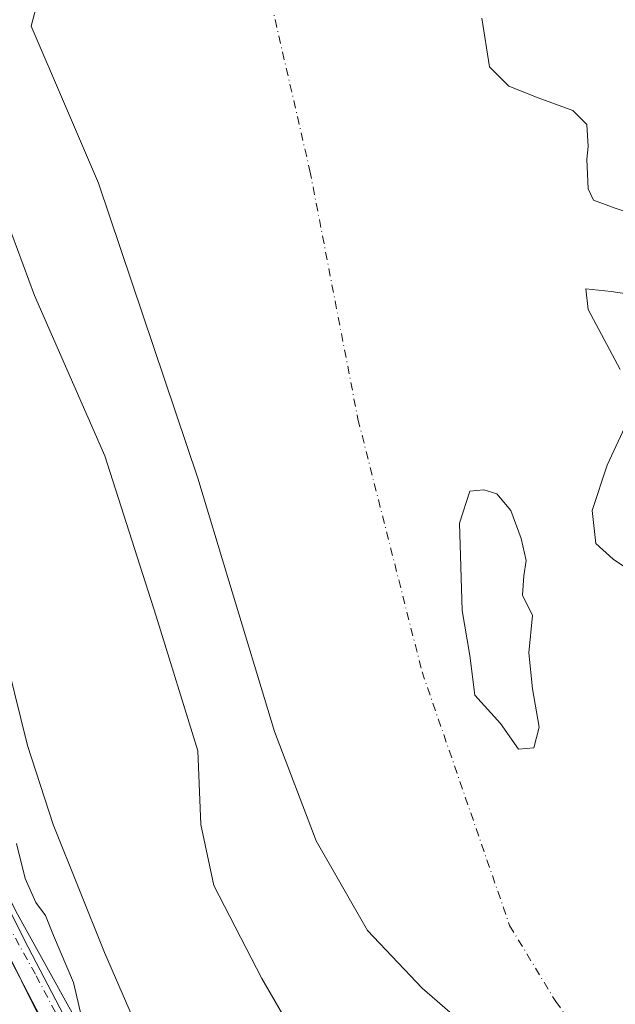
# Model space of a CAD drawing. Units: metres. Extents: x 622461 to 625952, y 4650842 to 4653218.
# Drawn here: x 622662 to 622760, y 4652570 to 4652733 of the extents above; entities that cross this region are included whole.
import ezdxf

# ---------------------------------------------------------------- set-up
doc = ezdxf.new("R2010")
doc.units = ezdxf.units.M
doc.header["$MEASUREMENT"] = 0
doc.linetypes.add('DGN Style 4', pattern=[2.6384748266838614, 1.318413404963828, -0.6592067024819142, 0.001648016756204785, -0.6592067024819142])
for name, color, linetype, lineweight in [('Arbolado forestal CxS', 92, 'Continuous', 0), ('Camino Cxs', 7, 'Continuous', 0), ('Camino eje', 30, 'DGN Style 4', 13), ('Corriente natural Cxs', 4, 'Continuous', 13), ('Corriente natural eje', 4, 'DGN Style 4', 0), ('Cultivos herbáceos CxS', 92, 'Continuous', 0), ('Curva de nivel normal', 30, 'Continuous', 0), ('Espacio natural protegido', 121, 'Continuous', 13), ('Espacio natural protegido CxS', 121, 'Continuous', 0), ('Isla Cxs', 7, 'Continuous', 0), ('Suelo desnudo CxS', 253, 'Continuous', 0)]:
    doc.layers.add(name, color=color, linetype=linetype, lineweight=lineweight)

# ---------------------------------------------------------------- blocks, each defined once
blk = doc.blocks.new('*U11')
at = {"layer": 'Arbolado forestal CxS', "color": 92, "linetype": 'Continuous', "lineweight": 0}
for points in [[(622764.2200999996, 4652640.920100001, 239.3415999999997), (622760.0301000001, 4652643.710100001, 239.508600000001), (622757.1700999998, 4652646.280099999, 239.4398999999976), (622756.5800999999, 4652651.7301, 239.6649999999936), (622759.0500999996, 4652659.210100001, 239.9455000000016), (622762.6801000005, 4652667.020099999, 240.1440000000002)], [(622761.2002999998, 4652674.989399999, 240.0838999999978), (622755.9086999996, 4652684.937700001, 239.9704000000056), (622755.4852999998, 4652688.3244, 240.0062000000034), (622759.7187000001, 4652687.9011, 239.898199999996), (622762.2587000001, 4652687.477700001, 239.7948999999935)], [(622764.5870000003, 4652700.177800001, 240.7885999999999), (622760.3537, 4652701.659399999, 240.3986000000005), (622756.7554000001, 4652702.929400001, 240.0280000000057), (622755.9086999996, 4652704.8344, 239.9413999999961), (622755.6969999997, 4652709.7028, 240.0328000000009), (622755.9086999996, 4652711.819499999, 240.1055000000051), (622755.6969999997, 4652715.4178, 240.1088000000018), (622753.3688000003, 4652717.746099999, 240.0535999999993), (622747.6536999998, 4652719.8628, 239.8484000000026), (622742.7852999996, 4652721.7678, 239.8824000000022), (622739.6102999998, 4652724.9428, 239.835699999996), (622738.3404000001, 4652732.986199999, 239.8766000000033)]]:
    blk.add_polyline3d(points, dxfattribs=at)
blk = doc.blocks.new('*U15')
at = {"layer": 'Arbolado forestal CxS', "color": 92, "linetype": 'Continuous', "lineweight": 0}
for points in [[(622658.9301000005, 4652630.5801, 240.4278999999952), (622663.2901999997, 4652612.950099999, 240.9098999999987), (622667.5500999996, 4652599.950099999, 240.5396999999939), (622675.9901999999, 4652578.8101, 240.3552000000054), (622681.3000999996, 4652566.630100001, 240.5748000000021)], [(622833.6848999998, 4652318.894099999, 246.2620000000024), (622794.1410999997, 4652373.5581, 246.0206999999937), (622753.7433000002, 4652428.405099999, 246.2877000000008), (622723.0125000002, 4652476.910499999, 246.4324999999953), (622705.0378000002, 4652500.6459, 246.3598999999958), (622678.4357000003, 4652541.644500001, 246.1867000000057), (622639.6284999996, 4652619.7169, 246.5911999999953), (622619.4977000002, 4652664.311100001, 246.7421000000031), (622595.0522999996, 4652716.817100001, 245.9890000000014), (622575.6407000005, 4652772.201099999, 246.6589999999997)], [(622715.2259999998, 4652551.7578, 239.5984000000026), (622701.9967999998, 4652574.512, 239.5810000000056), (622694.0592999998, 4652589.857899999, 239.7146999999968), (622691.9426999995, 4652599.9121, 239.7063999999955), (622691.4134999998, 4652612.082900001, 239.715200000006), (622684.5343000004, 4652634.308, 239.4784000000073), (622676.0675999997, 4652660.7664, 239.6967000000004), (622664.4259000003, 4652687.2247, 239.0543000000035), (622655.9593000002, 4652709.978900001, 238.9713000000047)], [(622666.5426000003, 4652741.729, 239.7973000000056), (622663.8968000002, 4652731.674799999, 240.1453000000038), (622669.5552000003, 4652718.471799999, 239.4820999999938), (622675.0093, 4652705.7456, 239.4847000000009), (622691.4134999998, 4652657.062200001, 239.469299999997), (622696.5483999997, 4652640.159700001, 239.3276000000042), (622704.1135, 4652615.257900001, 239.3650000000052), (622710.9927000003, 4652597.266200001, 239.1101000000053), (622719.4594000002, 4652582.4495, 239.1536999999953), (622726.4740000004, 4652575.022299999, 238.9714999999997), (622728.4551999997, 4652572.924500001, 238.9603000000061), (622740.0969000002, 4652562.870300001, 238.0642999999982)]]:
    blk.add_polyline3d(points, dxfattribs=at)
blk.add_polyline3d([(622746.9369000001, 4652612.598900001, 238.8196000000025), (622744.3968000002, 4652612.3872, 238.9936000000016), (622741.4336000001, 4652616.6205, 239.4302000000025), (622737.2001999998, 4652621.2772, 239.4179000000004), (622736.3535000002, 4652627.8389, 239.4848999999958), (622735.0834999997, 4652635.247199999, 239.5581999999995), (622734.6601999998, 4652649.6406, 239.6089000000065), (622736.3535000002, 4652654.9323, 239.3108000000066), (622738.6818000004, 4652655.1439, 239.3090999999986), (622740.7984999996, 4652654.5089, 239.3470999999991), (622743.1267999997, 4652651.757300001, 239.459600000002), (622744.8202000001, 4652647.100600001, 239.4709000000003), (622745.6668999996, 4652643.5023, 239.4309999999969), (622745.2435, 4652640.962200001, 239.4857000000048), (622745.0318, 4652637.7872, 239.526199999993), (622746.7252000002, 4652634.400599999, 239.4744999999967), (622746.0902000006, 4652628.2622, 239.4269000000059), (622746.7252000002, 4652622.3355, 239.1855999999971), (622747.7834999999, 4652615.985500001, 238.6658000000025)], close=True, dxfattribs=at)
blk = doc.blocks.new('*U19')
at = {"layer": 'Suelo desnudo CxS', "color": 253, "linetype": 'Continuous', "lineweight": 0}
for points in [[(622681.3000999996, 4652566.630100001, 240.5748000000021), (622675.9901999999, 4652578.8101, 240.3552000000054), (622667.5500999996, 4652599.950099999, 240.5396999999939), (622663.2901999997, 4652612.950099999, 240.9098999999987), (622658.9301000005, 4652630.5801, 240.4278999999952)], [(622738.3404000001, 4652732.986199999, 239.8766000000033), (622739.6102999998, 4652724.9428, 239.835699999996), (622742.7852999996, 4652721.7678, 239.8824000000022), (622747.6536999998, 4652719.8628, 239.8484000000026), (622753.3688000003, 4652717.746099999, 240.0535999999993), (622755.6969999997, 4652715.4178, 240.1088000000018), (622755.9086999996, 4652711.819499999, 240.1055000000051), (622755.6969999997, 4652709.7028, 240.0328000000009), (622755.9086999996, 4652704.8344, 239.9413999999961), (622756.7554000001, 4652702.929400001, 240.0280000000057), (622760.3537, 4652701.659399999, 240.3986000000005), (622764.5870000003, 4652700.177800001, 240.7885999999999)], [(622762.2587000001, 4652687.477700001, 239.7948999999935), (622759.7187000001, 4652687.9011, 239.898199999996), (622755.4852999998, 4652688.3244, 240.0062000000034), (622755.9086999996, 4652684.937700001, 239.9704000000056), (622761.2002999998, 4652674.989399999, 240.0838999999978)], [(622762.6801000005, 4652667.020099999, 240.1440000000002), (622759.0500999996, 4652659.210100001, 239.9455000000016), (622756.5800999999, 4652651.7301, 239.6649999999936), (622757.1700999998, 4652646.280099999, 239.4398999999976), (622760.0301000001, 4652643.710100001, 239.508600000001), (622764.2200999996, 4652640.920100001, 239.3415999999997)], [(622740.0969000002, 4652562.870300001, 238.0642999999982), (622728.4551999997, 4652572.924500001, 238.9603000000061), (622726.4740000004, 4652575.022299999, 238.9714999999997), (622719.4594000002, 4652582.4495, 239.1536999999953), (622710.9927000003, 4652597.266200001, 239.1101000000053), (622704.1135, 4652615.257900001, 239.3650000000052), (622696.5483999997, 4652640.159700001, 239.3276000000042), (622691.4134999998, 4652657.062200001, 239.469299999997), (622675.0093, 4652705.7456, 239.4847000000009), (622669.5552000003, 4652718.471799999, 239.4820999999938), (622663.8968000002, 4652731.674799999, 240.1453000000038), (622666.5426000003, 4652741.729, 239.7973000000056)], [(622655.9593000002, 4652709.978900001, 238.9713000000047), (622664.4259000003, 4652687.2247, 239.0543000000035), (622676.0675999997, 4652660.7664, 239.6967000000004), (622684.5343000004, 4652634.308, 239.4784000000073), (622691.4134999998, 4652612.082900001, 239.715200000006), (622691.9426999995, 4652599.9121, 239.7063999999955), (622694.0592999998, 4652589.857899999, 239.7146999999968), (622701.9967999998, 4652574.512, 239.5810000000056), (622715.2259999998, 4652551.7578, 239.5984000000026)]]:
    blk.add_polyline3d(points, dxfattribs=at)
blk.add_polyline3d([(622746.9369000001, 4652612.598900001, 238.8196000000025), (622747.7834999999, 4652615.985500001, 238.6658000000025), (622746.7252000002, 4652622.3355, 239.1855999999971), (622746.0902000006, 4652628.2622, 239.4269000000059), (622746.7252000002, 4652634.400599999, 239.4744999999967), (622745.0318, 4652637.7872, 239.526199999993), (622745.2435, 4652640.962200001, 239.4857000000048), (622745.6668999996, 4652643.5023, 239.4309999999969), (622744.8202000001, 4652647.100600001, 239.4709000000003), (622743.1267999997, 4652651.757300001, 239.459600000002), (622740.7984999996, 4652654.5089, 239.3470999999991), (622738.6818000004, 4652655.1439, 239.3090999999986), (622736.3535000002, 4652654.9323, 239.3108000000066), (622734.6601999998, 4652649.6406, 239.6089000000065), (622735.0834999997, 4652635.247199999, 239.5581999999995), (622736.3535000002, 4652627.8389, 239.4848999999958), (622737.2001999998, 4652621.2772, 239.4179000000004), (622741.4336000001, 4652616.6205, 239.4302000000025), (622744.3968000002, 4652612.3872, 238.9936000000016)], close=True, dxfattribs=at)
blk = doc.blocks.new('*U20')
at = {"layer": 'Cultivos herbáceos CxS', "color": 92, "linetype": 'Continuous', "lineweight": 0}
blk.add_polyline3d([(622492.0679000001, 4651377.8189, 246.1943000000028), (622464.4609000003, 4652975.908700001, 246.5687999999937), (622481.7608000003, 4652962.7919, 245.5724000000046), (622500.0859000003, 4652940.9769, 245.3395000000019), (622520.5926000001, 4652908.689900001, 245.8484000000026), (622540.4111000003, 4652879.3707, 244.9213000000018), (622551.914, 4652840.5305, 247.1328000000067), (622575.6407000005, 4652772.201099999, 246.6589999999997), (622595.0522999996, 4652716.817100001, 245.9890000000014), (622619.4977000002, 4652664.311100001, 246.7421000000031), (622639.6284999996, 4652619.7169, 246.5911999999953), (622678.4357000003, 4652541.644500001, 246.1867000000057), (622705.0378000002, 4652500.6459, 246.3598999999958), (622723.0125000002, 4652476.910499999, 246.4324999999953), (622753.7433000002, 4652428.405099999, 246.2877000000008), (622794.1410999997, 4652373.5581, 246.0206999999937), (622833.6848999998, 4652318.894099999, 246.2620000000024), (622929.0491000004, 4652183.4025, 245.9713999999949), (622934.8010999998, 4652169.735500001, 246.1481000000058), (622952.4502999998, 4652145.833500001, 246.0859999999957), (622971.2893000003, 4652120.3203, 245.3962999999931), (623004.8399, 4652080.1259, 243.9655999999959)], dxfattribs=at)
blk = doc.blocks.new('*U21')
at = {"layer": 'Corriente natural Cxs', "color": 4, "linetype": 'Continuous', "lineweight": 13}
for points in [[(622738.3404000001, 4652732.986199999, 239.8766000000033), (622739.6102999998, 4652724.9428, 239.835699999996), (622742.7852999996, 4652721.7678, 239.8824000000022), (622747.6536999998, 4652719.8628, 239.8484000000026), (622753.3688000003, 4652717.746099999, 240.0535999999993), (622755.6969999997, 4652715.4178, 240.1088000000018), (622755.9086999996, 4652711.819499999, 240.1055000000051), (622755.6969999997, 4652709.7028, 240.0328000000009), (622755.9086999996, 4652704.8344, 239.9413999999961), (622756.7554000001, 4652702.929400001, 240.0280000000057), (622760.3537, 4652701.659399999, 240.3986000000005), (622764.5870000003, 4652700.177800001, 240.7885999999999)], [(622762.2587000001, 4652687.477700001, 239.7948999999935), (622759.7187000001, 4652687.9011, 239.898199999996), (622755.4852999998, 4652688.3244, 240.0062000000034), (622755.9086999996, 4652684.937700001, 239.9704000000056), (622761.2002999998, 4652674.989399999, 240.0838999999978)], [(622762.6801000005, 4652667.020099999, 240.1440000000002), (622759.0500999996, 4652659.210100001, 239.9455000000016), (622756.5800999999, 4652651.7301, 239.6649999999936), (622757.1700999998, 4652646.280099999, 239.4398999999976), (622760.0301000001, 4652643.710100001, 239.508600000001), (622764.2200999996, 4652640.920100001, 239.3415999999997)], [(622681.3000999996, 4652566.630100001, 240.5748000000021), (622675.9901999999, 4652578.8101, 240.3552000000054), (622667.5500999996, 4652599.950099999, 240.5396999999939), (622663.2901999997, 4652612.950099999, 240.9098999999987), (622658.9301000005, 4652630.5801, 240.4278999999952)], [(622740.0969000002, 4652562.870300001, 238.0642999999982), (622728.4551999997, 4652572.924500001, 238.9603000000061), (622726.4740000004, 4652575.022299999, 238.9714999999997), (622719.4594000002, 4652582.4495, 239.1536999999953), (622710.9927000003, 4652597.266200001, 239.1101000000053), (622704.1135, 4652615.257900001, 239.3650000000052), (622696.5483999997, 4652640.159700001, 239.3276000000042), (622691.4134999998, 4652657.062200001, 239.469299999997), (622675.0093, 4652705.7456, 239.4847000000009), (622669.5552000003, 4652718.471799999, 239.4820999999938), (622663.8968000002, 4652731.674799999, 240.1453000000038), (622666.5426000003, 4652741.729, 239.7973000000056)], [(622655.9593000002, 4652709.978900001, 238.9713000000047), (622664.4259000003, 4652687.2247, 239.0543000000035), (622676.0675999997, 4652660.7664, 239.6967000000004), (622684.5343000004, 4652634.308, 239.4784000000073), (622691.4134999998, 4652612.082900001, 239.715200000006), (622691.9426999995, 4652599.9121, 239.7063999999955), (622694.0592999998, 4652589.857899999, 239.7146999999968), (622701.9967999998, 4652574.512, 239.5810000000056), (622715.2259999998, 4652551.7578, 239.5984000000026)]]:
    blk.add_polyline3d(points, dxfattribs=at)
blk.add_polyline3d([(622741.4336000001, 4652616.6205, 239.4302000000025), (622744.3968000002, 4652612.3872, 238.9936000000016), (622746.9369000001, 4652612.598900001, 238.8196000000025), (622747.7834999999, 4652615.985500001, 238.6658000000025), (622746.7252000002, 4652622.3355, 239.1855999999971), (622746.0902000006, 4652628.2622, 239.4269000000059), (622746.7252000002, 4652634.400599999, 239.4744999999967), (622745.0318, 4652637.7872, 239.526199999993), (622745.2435, 4652640.962200001, 239.4857000000048), (622745.6668999996, 4652643.5023, 239.4309999999969), (622744.8202000001, 4652647.100600001, 239.4709000000003), (622743.1267999997, 4652651.757300001, 239.459600000002), (622740.7984999996, 4652654.5089, 239.3470999999991), (622738.6818000004, 4652655.1439, 239.3090999999986), (622736.3535000002, 4652654.9323, 239.3108000000066), (622734.6601999998, 4652649.6406, 239.6089000000065), (622735.0834999997, 4652635.247199999, 239.5581999999995), (622736.3535000002, 4652627.8389, 239.4848999999958), (622737.2001999998, 4652621.2772, 239.4179000000004)], close=True, dxfattribs=at)
blk = doc.blocks.new('*U23')
at = {"layer": 'Espacio natural protegido CxS', "color": 121, "linetype": 'Continuous', "lineweight": 0, "flags": 128}
blk.add_lwpolyline([(622846.4429999999, 4652304.407299999), (622805.3598999999, 4652362.822300001), (622783.8555000006, 4652394.276500001), (622756.370604726, 4652433.064095306), (622741.1010000005, 4652454.613100001), (622732.5285000005, 4652467.154300001), (622715.7644999993, 4652491.601899999), (622703.8581999991, 4652509.223200001), (622687.3480999991, 4652535.417), (622677.1881000003, 4652553.355799999), (622662.7418000008, 4652580.9783), (622648.2956000001, 4652609.712099998), (622628.121000001, 4652653.6782), (622613.2243999994, 4652688.719100002), (622602.1119000004, 4652716.500399999), (622592.4545999998, 4652740.974400001)], dxfattribs=at)

msp = doc.modelspace()

# ---------------------------------------------------------------- linework, layer by layer
at = {"layer": 'Arbolado forestal CxS', "color": 92, "linetype": 'Continuous', "lineweight": 0}
for points in [[(622464.4599000001, 4652975.909499999, 246.5690000000032), (622464.4609000003, 4652975.908700001, 246.5687999999937), (622481.7608000003, 4652962.7919, 245.5724000000046), (622500.0859000003, 4652940.9769, 245.3395000000019), (622520.5926000001, 4652908.689900001, 245.8484000000026), (622540.4111000003, 4652879.3707, 244.9213000000018), (622551.914, 4652840.5305, 247.1328000000067), (622575.6407000005, 4652772.201099999, 246.6589999999997), (622595.0522999996, 4652716.817100001, 245.9890000000014), (622619.4977000002, 4652664.311100001, 246.7421000000031), (622639.6284999996, 4652619.7169, 246.5911999999953), (622678.4357000003, 4652541.644500001, 246.1867000000057), (622705.0378000002, 4652500.6459, 246.3598999999958), (622723.0125000002, 4652476.910499999, 246.4324999999953), (622753.7433000002, 4652428.405099999, 246.2877000000008), (622794.1410999997, 4652373.5581, 246.0206999999937), (622833.6848999998, 4652318.894099999, 246.2620000000024), (622929.0491000004, 4652183.4025, 245.9713999999949), (622934.8010999998, 4652169.735500001, 246.1481000000058), (622952.4502999998, 4652145.833500001, 246.0859999999957)], [(622635.8509000001, 4652763.954100001, 239.3549000000057), (622649.0800999999, 4652732.733200001, 239.8956000000035), (622655.9593000002, 4652709.978900001, 238.9713000000047), (622664.4259000003, 4652687.2247, 239.0543000000035), (622676.0675999997, 4652660.7664, 239.6967000000004), (622684.5343000004, 4652634.308, 239.4784000000073), (622691.4134999998, 4652612.082900001, 239.715200000006), (622691.9426999995, 4652599.9121, 239.7063999999955), (622694.0592999998, 4652589.857899999, 239.7146999999968), (622701.9967999998, 4652574.512, 239.5810000000056), (622715.2259999998, 4652551.7578, 239.5984000000026), (622727.3969000002, 4652530.5911, 239.5418999999966), (622733.2176999999, 4652517.891100001, 239.3999999999942), (622740.6261, 4652500.428500001, 238.9116999999969), (622750.1511000004, 4652486.6702, 238.792300000001), (622764.4386, 4652480.849300001, 240.0956000000006), (622776.0802999996, 4652465.503500001, 239.4882999999973), (622784.5471000001, 4652453.332599999, 239.069399999993), (622796.1886999998, 4652448.5701, 239.1168999999936), (622802.9641000004, 4652448.2313, 239.3815000000032), (622806.7720999997, 4652448.040899999, 239.3224000000046)], [(622740.0969000002, 4652562.870300001, 238.0642999999982), (622728.4551999997, 4652572.924500001, 238.9603000000061), (622726.4740000004, 4652575.022299999, 238.9714999999997), (622719.4594000002, 4652582.4495, 239.1536999999953), (622710.9927000003, 4652597.266200001, 239.1101000000053), (622704.1135, 4652615.257900001, 239.3650000000052), (622696.5483999997, 4652640.159700001, 239.3276000000042), (622691.4134999998, 4652657.062200001, 239.469299999997), (622675.0093, 4652705.7456, 239.4847000000009), (622669.5552000003, 4652718.471799999, 239.4820999999938), (622663.8968000002, 4652731.674799999, 240.1453000000038), (622666.5426000003, 4652741.729, 239.7973000000056)], [(622738.3404000001, 4652732.986199999, 239.8766000000033), (622739.6102999998, 4652724.9428, 239.835699999996), (622742.7852999996, 4652721.7678, 239.8824000000022), (622747.6536999998, 4652719.8628, 239.8484000000026), (622753.3688000003, 4652717.746099999, 240.0535999999993), (622755.6969999997, 4652715.4178, 240.1088000000018), (622755.9086999996, 4652711.819499999, 240.1055000000051), (622755.6969999997, 4652709.7028, 240.0328000000009), (622755.9086999996, 4652704.8344, 239.9413999999961), (622756.7554000001, 4652702.929400001, 240.0280000000057), (622760.3537, 4652701.659399999, 240.3986000000005), (622764.5870000003, 4652700.177800001, 240.7885999999999)], [(622762.2587000001, 4652687.477700001, 239.7948999999935), (622759.7187000001, 4652687.9011, 239.898199999996), (622755.4852999998, 4652688.3244, 240.0062000000034), (622755.9086999996, 4652684.937700001, 239.9704000000056), (622761.2002999998, 4652674.989399999, 240.0838999999978)], [(622762.6801000005, 4652667.020099999, 240.1440000000002), (622759.0500999996, 4652659.210100001, 239.9455000000016), (622756.5800999999, 4652651.7301, 239.6649999999936), (622757.1700999998, 4652646.280099999, 239.4398999999976), (622760.0301000001, 4652643.710100001, 239.508600000001), (622764.2200999996, 4652640.920100001, 239.3415999999997)], [(622744.3968000002, 4652612.3872, 238.9936000000016), (622746.9369000001, 4652612.598900001, 238.8196000000025), (622747.7834999999, 4652615.985500001, 238.6658000000025), (622746.7252000002, 4652622.3355, 239.1855999999971), (622746.0902000006, 4652628.2622, 239.4269000000059), (622746.7252000002, 4652634.400599999, 239.4744999999967), (622745.0318, 4652637.7872, 239.526199999993), (622745.2435, 4652640.962200001, 239.4857000000048), (622745.6668999996, 4652643.5023, 239.4309999999969), (622744.8202000001, 4652647.100600001, 239.4709000000003), (622743.1267999997, 4652651.757300001, 239.459600000002), (622740.7984999996, 4652654.5089, 239.3470999999991), (622738.6818000004, 4652655.1439, 239.3090999999986), (622736.3535000002, 4652654.9323, 239.3108000000066), (622734.6601999998, 4652649.6406, 239.6089000000065), (622735.0834999997, 4652635.247199999, 239.5581999999995), (622736.3535000002, 4652627.8389, 239.4848999999958), (622737.2001999998, 4652621.2772, 239.4179000000004), (622741.4336000001, 4652616.6205, 239.4302000000025), (622744.3968000002, 4652612.3872, 238.9936000000016)], [(622658.9301000005, 4652630.5801, 240.4278999999952), (622663.2901999997, 4652612.950099999, 240.9098999999987), (622667.5500999996, 4652599.950099999, 240.5396999999939), (622675.9901999999, 4652578.8101, 240.3552000000054), (622681.3000999996, 4652566.630100001, 240.5748000000021)]]:
    msp.add_polyline3d(points, dxfattribs=at)
at = {"layer": 'Camino Cxs', "color": 7, "linetype": 'Continuous', "lineweight": 0}
for points in [[(622592.0401, 4652746.170100001, 248.4334999999992), (622604.2401000002, 4652713.440099999, 248.7176999999938), (622609.6101000002, 4652699.440099999, 247.5288), (622618.5100999996, 4652678.530099999, 248.6664000000019), (622631.7001, 4652648.2301, 249.6128000000026), (622640.8601000002, 4652628.450099999, 247.5185000000056), (622650.4801000003, 4652608.1501, 248.363400000002), (622661.3400999998, 4652585.630100001, 250.3570999999938), (622673.5601000005, 4652563.6801, 247.6996000000072), (622682.4801000003, 4652545.780099999, 247.3512000000046), (622686.2200999996, 4652539.190099999, 247.4640999999974), (622694.0900999998, 4652526.440099999, 250.9562000000006), (622706.2401000002, 4652507.970100001, 246.6680999999953), (622723.1101000002, 4652483.0801, 247.6888999999938), (622743.6001000004, 4652453.050100001, 246.6680999999953), (622781.3300999999, 4652400.090100001, 250.2954999999929), (622820.5601000005, 4652344.190099999, 248.079700000002), (622828.8300999999, 4652332.420100001, 247.9979000000021), (622834.1901000004, 4652323.9901, 247.5384999999951)], [(622592.0401, 4652746.170100001, 248.4334999999992), (622604.2401000002, 4652713.440099999, 248.7176999999938), (622609.6101000002, 4652699.440099999, 247.5288), (622618.5100999996, 4652678.530099999, 248.6664000000019), (622631.7001, 4652648.2301, 249.6128000000026), (622640.8601000002, 4652628.450099999, 247.5185000000056), (622650.4801000003, 4652608.1501, 248.363400000002), (622661.3400999998, 4652585.630100001, 250.3570999999938), (622673.5601000005, 4652563.6801, 247.6996000000072), (622682.4801000003, 4652545.780099999, 247.3512000000046), (622686.2200999996, 4652539.190099999, 247.4640999999974), (622694.0900999998, 4652526.440099999, 250.9562000000006), (622706.2401000002, 4652507.970100001, 246.6680999999953), (622723.1101000002, 4652483.0801, 247.6888999999938), (622743.6001000004, 4652453.050100001, 246.6680999999953), (622781.3300999999, 4652400.090100001, 250.2954999999929), (622820.5601000005, 4652344.190099999, 248.079700000002), (622828.8300999999, 4652332.420100001, 247.9979000000021), (622834.1901000004, 4652323.9901, 247.5384999999951)], [(622838.6601, 4652310.8101, 246.6111999999994), (622813.8501000004, 4652345.190099999, 246.6971000000049), (622781.2100999998, 4652391.4901, 246.8781000000017), (622758.4001000002, 4652423.370100001, 247.0834000000032), (622749.3601000002, 4652436.0101, 246.6711000000068), (622735.6201, 4652456.890100001, 246.6625000000058), (622705.5900999998, 4652500.280099999, 246.4706000000006), (622694.6601, 4652517.030099999, 247.6290000000008), (622687.0900999998, 4652529.090100001, 247.0519000000059), (622674.1300999997, 4652551.470100001, 246.7387000000017), (622655.9301000005, 4652586.280099999, 247.1766000000061), (622641.5601000005, 4652615.0101, 246.75), (622635.1601, 4652627.9301, 246.9734999999928), (622627.7100999998, 4652643.640100001, 247.059699999998), (622617.8400999998, 4652666.530099999, 246.9323000000004), (622609.4901000002, 4652687.0101, 246.8338999999978), (622598.5900999998, 4652714.950099999, 247.0592999999935), (622588.1601, 4652740.690099999, 247.3018000000011)], [(622838.6601, 4652310.8101, 246.6111999999994), (622813.8501000004, 4652345.190099999, 246.6971000000049), (622781.2100999998, 4652391.4901, 246.8781000000017), (622758.4001000002, 4652423.370100001, 247.0834000000032), (622749.3601000002, 4652436.0101, 246.6711000000068), (622735.6201, 4652456.890100001, 246.6625000000058), (622705.5900999998, 4652500.280099999, 246.4706000000006), (622694.6601, 4652517.030099999, 247.6290000000008), (622687.0900999998, 4652529.090100001, 247.0519000000059), (622674.1300999997, 4652551.470100001, 246.7387000000017), (622655.9301000005, 4652586.280099999, 247.1766000000061), (622641.5601000005, 4652615.0101, 246.75), (622635.1601, 4652627.9301, 246.9734999999928), (622627.7100999998, 4652643.640100001, 247.059699999998), (622617.8400999998, 4652666.530099999, 246.9323000000004), (622609.4901000002, 4652687.0101, 246.8338999999978), (622598.5900999998, 4652714.950099999, 247.0592999999935), (622588.1601, 4652740.690099999, 247.3018000000011)]]:
    msp.add_polyline3d(points, dxfattribs=at)
at = {"layer": 'Camino eje', "color": 30, "linetype": 'DGN Style 4', "lineweight": 13}
msp.add_polyline3d([(622658.6350999996, 4652585.9551, 248.4557000000059), (622664.7451, 4652574.9801, 248.3755999999994), (622673.8450999996, 4652557.575099999, 247.0377000000008), (622678.3051000005, 4652548.6251, 247.1515000000072), (622680.1750999996, 4652545.3301, 247.0651999999973), (622686.6551000001, 4652534.140100001, 247.3089999999939), (622690.5900999998, 4652527.765100001, 249.3145999999979), (622694.3750999998, 4652521.735099999, 248.9023000000016), (622700.4501, 4652512.5001, 247.3852000000043), (622705.9151, 4652504.1251, 246.6426999999967), (622714.3501000004, 4652491.6801, 246.7885999999999), (622729.3651000002, 4652469.985099999, 246.9725000000035), (622739.6101000002, 4652454.970100001, 246.8990999999951), (622756.9870999996, 4652430.053099999, 247.039499999999)], dxfattribs=at)
at = {"layer": 'Corriente natural Cxs', "color": 4, "linetype": 'Continuous', "lineweight": 13, "extrusion": (0.07255648070630298, -0.05193563234495153, 0.9960111682107013), "elevation": -196214.184279078, "flags": 128}
msp.add_lwpolyline([(4145752.885477568, 2192909.210692104), (4145751.234865359, 2192911.160738317), (4145752.952449073, 2192916.05378531)], dxfattribs=at)
at = {"layer": 'Corriente natural Cxs', "color": 4, "linetype": 'Continuous', "lineweight": 13}
for points in [[(622802.9641000004, 4652448.2313, 239.3815000000032), (622796.1886999998, 4652448.5701, 239.1168999999936), (622784.5471000001, 4652453.332599999, 239.069399999993), (622776.0802999996, 4652465.503500001, 239.4882999999973), (622764.4386, 4652480.849300001, 240.0956000000006), (622750.1511000004, 4652486.6702, 238.792300000001), (622740.6261, 4652500.428500001, 238.9116999999969), (622733.2176999999, 4652517.891100001, 239.3999999999942), (622727.3969000002, 4652530.5911, 239.5418999999966), (622715.2259999998, 4652551.7578, 239.5984000000026), (622701.9967999998, 4652574.512, 239.5810000000056), (622694.0592999998, 4652589.857899999, 239.7146999999968), (622691.9426999995, 4652599.9121, 239.7063999999955), (622691.4134999998, 4652612.082900001, 239.715200000006), (622684.5343000004, 4652634.308, 239.4784000000073), (622676.0675999997, 4652660.7664, 239.6967000000004), (622664.4259000003, 4652687.2247, 239.0543000000035), (622655.9593000002, 4652709.978900001, 238.9713000000047), (622649.0800999999, 4652732.733200001, 239.8956000000035), (622635.8509000001, 4652763.954100001, 239.3549000000057)], [(622666.5426000003, 4652741.729, 239.7973000000056), (622663.8968000002, 4652731.674799999, 240.1453000000038), (622669.5552000003, 4652718.471799999, 239.4820999999938), (622675.0093, 4652705.7456, 239.4847000000009), (622691.4134999998, 4652657.062200001, 239.469299999997), (622696.5483999997, 4652640.159700001, 239.3276000000042), (622704.1135, 4652615.257900001, 239.3650000000052), (622710.9927000003, 4652597.266200001, 239.1101000000053), (622719.4594000002, 4652582.4495, 239.1536999999953), (622726.4740000004, 4652575.022299999, 238.9714999999997), (622728.4551999997, 4652572.924500001, 238.9603000000061), (622740.0969000002, 4652562.870300001, 238.0642999999982)], [(622738.3404000001, 4652732.986199999, 239.8766000000033), (622739.6102999998, 4652724.9428, 239.835699999996), (622742.7852999996, 4652721.7678, 239.8824000000022), (622747.6536999998, 4652719.8628, 239.8484000000026), (622753.3688000003, 4652717.746099999, 240.0535999999993), (622755.6969999997, 4652715.4178, 240.1088000000018), (622755.9086999996, 4652711.819499999, 240.1055000000051), (622755.6969999997, 4652709.7028, 240.0328000000009), (622755.9086999996, 4652704.8344, 239.9413999999961), (622756.7554000001, 4652702.929400001, 240.0280000000057), (622760.3537, 4652701.659399999, 240.3986000000005), (622764.5870000003, 4652700.177800001, 240.7885999999999)], [(622762.2587000001, 4652687.477700001, 239.7948999999935), (622759.7187000001, 4652687.9011, 239.898199999996), (622755.4852999998, 4652688.3244, 240.0062000000034), (622755.9086999996, 4652684.937700001, 239.9704000000056), (622761.2002999998, 4652674.989399999, 240.0838999999978)], [(622762.6801000005, 4652667.020099999, 240.1440000000002), (622759.0500999996, 4652659.210100001, 239.9455000000016), (622756.5800999999, 4652651.7301, 239.6649999999936), (622757.1700999998, 4652646.280099999, 239.4398999999976), (622760.0301000001, 4652643.710100001, 239.508600000001), (622764.2200999996, 4652640.920100001, 239.3415999999997)], [(622741.4336000001, 4652616.6205, 239.4302000000025), (622737.2001999998, 4652621.2772, 239.4179000000004), (622736.3535000002, 4652627.8389, 239.4848999999958), (622735.0834999997, 4652635.247199999, 239.5581999999995), (622734.6601999998, 4652649.6406, 239.6089000000065), (622736.3535000002, 4652654.9323, 239.3108000000066), (622738.6818000004, 4652655.1439, 239.3090999999986), (622740.7984999996, 4652654.5089, 239.3470999999991), (622743.1267999997, 4652651.757300001, 239.459600000002), (622744.8202000001, 4652647.100600001, 239.4709000000003), (622745.6668999996, 4652643.5023, 239.4309999999969), (622745.2435, 4652640.962200001, 239.4857000000048), (622745.0318, 4652637.7872, 239.526199999993), (622746.7252000002, 4652634.400599999, 239.4744999999967), (622746.0902000006, 4652628.2622, 239.4269000000059), (622746.7252000002, 4652622.3355, 239.1855999999971), (622747.7834999999, 4652615.985500001, 238.6658000000025), (622746.9369000001, 4652612.598900001, 238.8196000000025)], [(622681.3000999996, 4652566.630100001, 240.5748000000021), (622675.9901999999, 4652578.8101, 240.3552000000054), (622667.5500999996, 4652599.950099999, 240.5396999999939), (622663.2901999997, 4652612.950099999, 240.9098999999987), (622658.9301000005, 4652630.5801, 240.4278999999952)]]:
    msp.add_polyline3d(points, dxfattribs=at)
at = {"layer": 'Corriente natural eje', "color": 4, "linetype": 'DGN Style 4', "lineweight": 0}
msp.add_polyline3d([(622663.1804000001, 4652850.8698, 238.8822999999975), (622677.5228000004, 4652811.667300001, 238.5002999999997), (622698.0280999999, 4652759.412000001, 239.4900000000052), (622709.9343999998, 4652707.818200001, 239.1753999999928), (622717.8718999998, 4652666.807700001, 239.4369000000006), (622728.4551999997, 4652625.135700001, 239.0791999999929), (622742.9176000003, 4652583.2675, 237.2550000000047), (622750.5301000001, 4652570.7301, 237.6110999999946), (622787.1901000004, 4652519.770099999, 237.5173000000068), (622818.0301000001, 4652472.800100001, 236.8095999999932), (622829.1001000004, 4652458.420100001, 237.7514999999985), (622837.4501, 4652447.5601, 238.2125999999989), (622849.0201000003, 4652425.530099999, 238.6659000000073), (622853.1300999997, 4652406.6601, 238.1708000000072), (622853.9200999998, 4652390.470100001, 238.093399999998), (622860.5900999998, 4652365.1501, 237.3598999999958), (622875.3901000004, 4652330.170100001, 237.4447999999975), (622905.8400999998, 4652289.120100001, 236.9257000000071), (622921.7401000002, 4652268.350099999, 236.6637000000046), (622935.4700999996, 4652246.790100001, 236.4337999999989), (622959.7301000003, 4652213.8101, 236.6901000000071), (622980.4700999996, 4652184.7401, 236.5703999999969), (623003.8701, 4652151.270099999, 236.0500999999931)], dxfattribs=at)
at = {"layer": 'Cultivos herbáceos CxS', "color": 92, "linetype": 'Continuous', "lineweight": 0}
msp.add_polyline3d([(622464.4599000001, 4652975.909499999, 246.5690000000032), (622464.4609000003, 4652975.908700001, 246.5687999999937), (622481.7608000003, 4652962.7919, 245.5724000000046), (622500.0859000003, 4652940.9769, 245.3395000000019), (622520.5926000001, 4652908.689900001, 245.8484000000026), (622540.4111000003, 4652879.3707, 244.9213000000018), (622551.914, 4652840.5305, 247.1328000000067), (622575.6407000005, 4652772.201099999, 246.6589999999997), (622595.0522999996, 4652716.817100001, 245.9890000000014), (622619.4977000002, 4652664.311100001, 246.7421000000031), (622639.6284999996, 4652619.7169, 246.5911999999953), (622678.4357000003, 4652541.644500001, 246.1867000000057), (622705.0378000002, 4652500.6459, 246.3598999999958), (622723.0125000002, 4652476.910499999, 246.4324999999953), (622753.7433000002, 4652428.405099999, 246.2877000000008), (622794.1410999997, 4652373.5581, 246.0206999999937), (622833.6848999998, 4652318.894099999, 246.2620000000024), (622929.0491000004, 4652183.4025, 245.9713999999949), (622934.8010999998, 4652169.735500001, 246.1481000000058), (622952.4502999998, 4652145.833500001, 246.0859999999957)], dxfattribs=at)
at = {"layer": 'Curva de nivel normal', "color": 30, "linetype": 'Continuous', "lineweight": 0, "elevation": 245, "flags": 128}
msp.add_lwpolyline([(622661.4600000001, 4652596.780099999), (622662.8799999999, 4652591.0101), (622664.6799999997, 4652587.0601), (622666.2699999996, 4652584.9101), (622667.5800000001, 4652581.620100001), (622670.8899999997, 4652573.840100001), (622672.5800000001, 4652566.530099999)], dxfattribs=at)
at = {"layer": 'Espacio natural protegido', "color": 121, "linetype": 'Continuous', "lineweight": 13, "flags": 128}
msp.add_lwpolyline([(622756.3706, 4652433.064099999), (622741.1010000011, 4652454.613099999), (622732.5285000011, 4652467.154300001), (622715.7644999998, 4652491.6019), (622703.8581999998, 4652509.223200002), (622687.3481000018, 4652535.417000001), (622677.1881000008, 4652553.3558), (622662.7418000014, 4652580.978300001), (622648.2956000007, 4652609.712099999), (622628.1210000016, 4652653.678199999), (622613.2244, 4652688.719100002), (622602.1119000008, 4652716.5004), (622592.4546000004, 4652740.974400001), (622581.8051000026, 4652767.069000001), (622569.1051000021, 4652799.083599998), (622551.9071000023, 4652838.347899999), (622544.763300001, 4652854.752100003), (622525.1841000022, 4652893.645900002), (622511.6242000023, 4652915.0772), (622494.0559000005, 4652938.783899999), (622481.7791999998, 4652954.023900001), (622468.2325000018, 4652968.628900002), (622464.5224981098, 4652972.284301865)], dxfattribs=at)
at = {"layer": 'Isla Cxs', "color": 7, "linetype": 'Continuous', "lineweight": 0, "extrusion": (0.07255648070630298, -0.05193563234495153, 0.9960111682107013), "elevation": -196214.184279078, "flags": 128}
msp.add_lwpolyline([(4145752.885477568, 2192909.210692104), (4145751.234865359, 2192911.160738317), (4145752.952449073, 2192916.05378531)], dxfattribs=at)
at = {"layer": 'Isla Cxs', "color": 7, "linetype": 'Continuous', "lineweight": 0}
for points in [[(622802.9641000004, 4652448.2313, 239.3815000000032), (622796.1886999998, 4652448.5701, 239.1168999999936), (622784.5471000001, 4652453.332599999, 239.069399999993), (622776.0802999996, 4652465.503500001, 239.4882999999973), (622764.4386, 4652480.849300001, 240.0956000000006), (622750.1511000004, 4652486.6702, 238.792300000001), (622740.6261, 4652500.428500001, 238.9116999999969), (622733.2176999999, 4652517.891100001, 239.3999999999942), (622727.3969000002, 4652530.5911, 239.5418999999966), (622715.2259999998, 4652551.7578, 239.5984000000026), (622701.9967999998, 4652574.512, 239.5810000000056), (622694.0592999998, 4652589.857899999, 239.7146999999968), (622691.9426999995, 4652599.9121, 239.7063999999955), (622691.4134999998, 4652612.082900001, 239.715200000006), (622684.5343000004, 4652634.308, 239.4784000000073), (622676.0675999997, 4652660.7664, 239.6967000000004), (622664.4259000003, 4652687.2247, 239.0543000000035), (622655.9593000002, 4652709.978900001, 238.9713000000047), (622649.0800999999, 4652732.733200001, 239.8956000000035), (622635.8509000001, 4652763.954100001, 239.3549000000057)], [(622666.5426000003, 4652741.729, 239.7973000000056), (622663.8968000002, 4652731.674799999, 240.1453000000038), (622669.5552000003, 4652718.471799999, 239.4820999999938), (622675.0093, 4652705.7456, 239.4847000000009), (622691.4134999998, 4652657.062200001, 239.469299999997), (622696.5483999997, 4652640.159700001, 239.3276000000042), (622704.1135, 4652615.257900001, 239.3650000000052), (622710.9927000003, 4652597.266200001, 239.1101000000053), (622719.4594000002, 4652582.4495, 239.1536999999953), (622726.4740000004, 4652575.022299999, 238.9714999999997), (622728.4551999997, 4652572.924500001, 238.9603000000061), (622740.0969000002, 4652562.870300001, 238.0642999999982)], [(622666.5426000003, 4652741.729, 239.7973000000056), (622663.8968000002, 4652731.674799999, 240.1453000000038), (622669.5552000003, 4652718.471799999, 239.4820999999938), (622675.0093, 4652705.7456, 239.4847000000009), (622691.4134999998, 4652657.062200001, 239.469299999997), (622696.5483999997, 4652640.159700001, 239.3276000000042), (622704.1135, 4652615.257900001, 239.3650000000052), (622710.9927000003, 4652597.266200001, 239.1101000000053), (622719.4594000002, 4652582.4495, 239.1536999999953), (622726.4740000004, 4652575.022299999, 238.9714999999997), (622728.4551999997, 4652572.924500001, 238.9603000000061), (622740.0969000002, 4652562.870300001, 238.0642999999982)], [(622715.2259999998, 4652551.7578, 239.5984000000026), (622701.9967999998, 4652574.512, 239.5810000000056), (622694.0592999998, 4652589.857899999, 239.7146999999968), (622691.9426999995, 4652599.9121, 239.7063999999955), (622691.4134999998, 4652612.082900001, 239.715200000006), (622684.5343000004, 4652634.308, 239.4784000000073), (622676.0675999997, 4652660.7664, 239.6967000000004), (622664.4259000003, 4652687.2247, 239.0543000000035), (622655.9593000002, 4652709.978900001, 238.9713000000047)], [(622741.4336000001, 4652616.6205, 239.4302000000025), (622737.2001999998, 4652621.2772, 239.4179000000004), (622736.3535000002, 4652627.8389, 239.4848999999958), (622735.0834999997, 4652635.247199999, 239.5581999999995), (622734.6601999998, 4652649.6406, 239.6089000000065), (622736.3535000002, 4652654.9323, 239.3108000000066), (622738.6818000004, 4652655.1439, 239.3090999999986), (622740.7984999996, 4652654.5089, 239.3470999999991), (622743.1267999997, 4652651.757300001, 239.459600000002), (622744.8202000001, 4652647.100600001, 239.4709000000003), (622745.6668999996, 4652643.5023, 239.4309999999969), (622745.2435, 4652640.962200001, 239.4857000000048), (622745.0318, 4652637.7872, 239.526199999993), (622746.7252000002, 4652634.400599999, 239.4744999999967), (622746.0902000006, 4652628.2622, 239.4269000000059), (622746.7252000002, 4652622.3355, 239.1855999999971), (622747.7834999999, 4652615.985500001, 238.6658000000025), (622746.9369000001, 4652612.598900001, 238.8196000000025)]]:
    msp.add_polyline3d(points, dxfattribs=at)
msp.add_polyline3d([(622746.9369000001, 4652612.598900001, 238.8196000000025), (622744.3968000002, 4652612.3872, 238.9936000000016), (622741.4336000001, 4652616.6205, 239.4302000000025), (622737.2001999998, 4652621.2772, 239.4179000000004), (622736.3535000002, 4652627.8389, 239.4848999999958), (622735.0834999997, 4652635.247199999, 239.5581999999995), (622734.6601999998, 4652649.6406, 239.6089000000065), (622736.3535000002, 4652654.9323, 239.3108000000066), (622738.6818000004, 4652655.1439, 239.3090999999986), (622740.7984999996, 4652654.5089, 239.3470999999991), (622743.1267999997, 4652651.757300001, 239.459600000002), (622744.8202000001, 4652647.100600001, 239.4709000000003), (622745.6668999996, 4652643.5023, 239.4309999999969), (622745.2435, 4652640.962200001, 239.4857000000048), (622745.0318, 4652637.7872, 239.526199999993), (622746.7252000002, 4652634.400599999, 239.4744999999967), (622746.0902000006, 4652628.2622, 239.4269000000059), (622746.7252000002, 4652622.3355, 239.1855999999971), (622747.7834999999, 4652615.985500001, 238.6658000000025)], close=True, dxfattribs=at)
at = {"layer": 'Suelo desnudo CxS', "color": 253, "linetype": 'Continuous', "lineweight": 0}
for points in [[(622635.8509000001, 4652763.954100001, 239.3549000000057), (622649.0800999999, 4652732.733200001, 239.8956000000035), (622655.9593000002, 4652709.978900001, 238.9713000000047), (622664.4259000003, 4652687.2247, 239.0543000000035), (622676.0675999997, 4652660.7664, 239.6967000000004), (622684.5343000004, 4652634.308, 239.4784000000073), (622691.4134999998, 4652612.082900001, 239.715200000006), (622691.9426999995, 4652599.9121, 239.7063999999955), (622694.0592999998, 4652589.857899999, 239.7146999999968), (622701.9967999998, 4652574.512, 239.5810000000056), (622715.2259999998, 4652551.7578, 239.5984000000026), (622727.3969000002, 4652530.5911, 239.5418999999966), (622733.2176999999, 4652517.891100001, 239.3999999999942), (622740.6261, 4652500.428500001, 238.9116999999969), (622750.1511000004, 4652486.6702, 238.792300000001), (622764.4386, 4652480.849300001, 240.0956000000006), (622776.0802999996, 4652465.503500001, 239.4882999999973), (622784.5471000001, 4652453.332599999, 239.069399999993), (622796.1886999998, 4652448.5701, 239.1168999999936), (622802.9641000004, 4652448.2313, 239.3815000000032), (622806.7720999997, 4652448.040899999, 239.3224000000046)], [(622740.0969000002, 4652562.870300001, 238.0642999999982), (622728.4551999997, 4652572.924500001, 238.9603000000061), (622726.4740000004, 4652575.022299999, 238.9714999999997), (622719.4594000002, 4652582.4495, 239.1536999999953), (622710.9927000003, 4652597.266200001, 239.1101000000053), (622704.1135, 4652615.257900001, 239.3650000000052), (622696.5483999997, 4652640.159700001, 239.3276000000042), (622691.4134999998, 4652657.062200001, 239.469299999997), (622675.0093, 4652705.7456, 239.4847000000009), (622669.5552000003, 4652718.471799999, 239.4820999999938), (622663.8968000002, 4652731.674799999, 240.1453000000038), (622666.5426000003, 4652741.729, 239.7973000000056)], [(622738.3404000001, 4652732.986199999, 239.8766000000033), (622739.6102999998, 4652724.9428, 239.835699999996), (622742.7852999996, 4652721.7678, 239.8824000000022), (622747.6536999998, 4652719.8628, 239.8484000000026), (622753.3688000003, 4652717.746099999, 240.0535999999993), (622755.6969999997, 4652715.4178, 240.1088000000018), (622755.9086999996, 4652711.819499999, 240.1055000000051), (622755.6969999997, 4652709.7028, 240.0328000000009), (622755.9086999996, 4652704.8344, 239.9413999999961), (622756.7554000001, 4652702.929400001, 240.0280000000057), (622760.3537, 4652701.659399999, 240.3986000000005), (622764.5870000003, 4652700.177800001, 240.7885999999999)], [(622762.2587000001, 4652687.477700001, 239.7948999999935), (622759.7187000001, 4652687.9011, 239.898199999996), (622755.4852999998, 4652688.3244, 240.0062000000034), (622755.9086999996, 4652684.937700001, 239.9704000000056), (622761.2002999998, 4652674.989399999, 240.0838999999978)], [(622762.6801000005, 4652667.020099999, 240.1440000000002), (622759.0500999996, 4652659.210100001, 239.9455000000016), (622756.5800999999, 4652651.7301, 239.6649999999936), (622757.1700999998, 4652646.280099999, 239.4398999999976), (622760.0301000001, 4652643.710100001, 239.508600000001), (622764.2200999996, 4652640.920100001, 239.3415999999997)], [(622744.3968000002, 4652612.3872, 238.9936000000016), (622746.9369000001, 4652612.598900001, 238.8196000000025), (622747.7834999999, 4652615.985500001, 238.6658000000025), (622746.7252000002, 4652622.3355, 239.1855999999971), (622746.0902000006, 4652628.2622, 239.4269000000059), (622746.7252000002, 4652634.400599999, 239.4744999999967), (622745.0318, 4652637.7872, 239.526199999993), (622745.2435, 4652640.962200001, 239.4857000000048), (622745.6668999996, 4652643.5023, 239.4309999999969), (622744.8202000001, 4652647.100600001, 239.4709000000003), (622743.1267999997, 4652651.757300001, 239.459600000002), (622740.7984999996, 4652654.5089, 239.3470999999991), (622738.6818000004, 4652655.1439, 239.3090999999986), (622736.3535000002, 4652654.9323, 239.3108000000066), (622734.6601999998, 4652649.6406, 239.6089000000065), (622735.0834999997, 4652635.247199999, 239.5581999999995), (622736.3535000002, 4652627.8389, 239.4848999999958), (622737.2001999998, 4652621.2772, 239.4179000000004), (622741.4336000001, 4652616.6205, 239.4302000000025), (622744.3968000002, 4652612.3872, 238.9936000000016)], [(622658.9301000005, 4652630.5801, 240.4278999999952), (622663.2901999997, 4652612.950099999, 240.9098999999987), (622667.5500999996, 4652599.950099999, 240.5396999999939), (622675.9901999999, 4652578.8101, 240.3552000000054), (622681.3000999996, 4652566.630100001, 240.5748000000021)]]:
    msp.add_polyline3d(points, dxfattribs=at)

# ---------------------------------------------------------------- block references
at = {"layer": 'Arbolado forestal CxS', "color": 92, "linetype": 'Continuous', "lineweight": 0}
for name in ['*U15', '*U11']:
    msp.add_blockref(name, (0, 0), dxfattribs=at)
at = {"layer": 'Corriente natural Cxs', "color": 4, "linetype": 'Continuous', "lineweight": 13}
msp.add_blockref('*U21', (0, 0), dxfattribs=at)
at = {"layer": 'Cultivos herbáceos CxS', "color": 92, "linetype": 'Continuous', "lineweight": 0}
msp.add_blockref('*U20', (0, 0), dxfattribs=at)
at = {"layer": 'Espacio natural protegido CxS', "color": 121, "linetype": 'Continuous', "lineweight": 0}
msp.add_blockref('*U23', (0, 0), dxfattribs=at)
at = {"layer": 'Suelo desnudo CxS', "color": 253, "linetype": 'Continuous', "lineweight": 0}
msp.add_blockref('*U19', (0, 0), dxfattribs=at)

doc.saveas('drawing.dxf')
